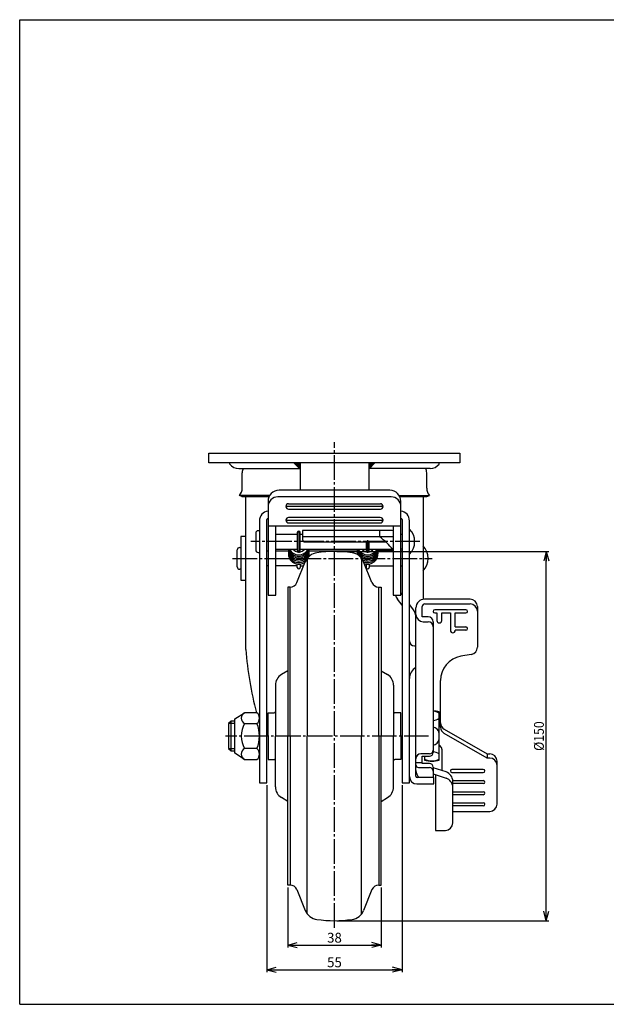
# Model space of a CAD drawing. Extents: x 10 to 584, y 10 to 410.
# Drawn here: x 10 to 248, y 10 to 410 of the extents above; entities that cross this region are included whole.
import ezdxf
from ezdxf.enums import TextEntityAlignment as Align

# ---------------------------------------------------------------- set-up
doc = ezdxf.new("R2010")
doc.units = 0
doc.header["$MEASUREMENT"] = 0
doc.linetypes.add('CENTER', pattern=[13, 10, -1, 1, -1])
doc.layers.get('0').update_dxf_attribs({"linetype": 'CONTINUOUS'})
for name, color, linetype in [('001-1', 7, 'CONTINUOUS'), ('GR1-1', 7, 'CONTINUOUS'), ('LAYERGROUP-1', 3, 'CONTINUOUS'), ('}}ﾊﾊGG血CCТ', 3, 'CONTINUOUS')]:
    doc.layers.add(name, color=color, linetype=linetype)
doc.styles.add('FX_VECTOR', font='MONOTXT.SHX', dxfattribs={"bigfont": 'BIGFONT.SHX'})
doc.styles.add('STYLE1', font='MONOTXT.SHX', dxfattribs={"bigfont": 'extfont.shx'})
doc.dimstyles.new('FXDIMINFO', dxfattribs={"dimtxt": 4, "dimasz": 4, "dimexe": 1, "dimexo": 1, "dimgap": 1, "dimtad": 1, "dimtxsty": 'STYLE1', "dimblk1": 'FXTIP_ARROW_S', "dimblk2": 'FXTIP_ARROW_E', "dimsah": 1, "dimcen": 2.5, "dimdle": 6, "dimclrd": 7, "dimclre": 7, "dimclrt": 7, "dimazin": 3, "dimtfac": 1, "dimtmove": 0, "dimatfit": 3})

# ---------------------------------------------------------------- blocks, each defined once
blk = doc.blocks.new('FXTIP_ARROW_S')
at = {"color": 0, "linetype": 'CONTINUOUS'}
for q in [(-1, 0), (-0.965926, 0.258819), (-0.965926, -0.258819)]:
    blk.add_line((0, 0), q, dxfattribs=at)
blk = doc.blocks.new('FXTIP_ARROW_E')
at = {"color": 0, "linetype": 'CONTINUOUS'}
for q in [(-1, 0), (-0.965926, 0.258819), (-0.965926, -0.258819)]:
    blk.add_line((0, 0), q, dxfattribs=at)
blk = doc.blocks.new('*D30')
at = {"layer": 'GR1-1', "color": 7, "linetype": 'CONTINUOUS'}
for p, q in [((110.439475, 99.026219), (110.439475, 23.050443)), ((165.439475, 99.026219), (165.439475, 23.050443)), ((110.439475, 24.050443), (165.439475, 24.050443))]:
    blk.add_line(p, q, dxfattribs=at)
at = {"layer": 'GR1-1', "color": 7, "linetype": 'CONTINUOUS', "xscale": 4, "yscale": 4}
for name, p, rotation in [('FXTIP_ARROW_S', (110.439475, 24.050443), 180), ('FXTIP_ARROW_E', (165.439475, 24.050443), 360)]:
    blk.add_blockref(name, p, dxfattribs=dict(at, rotation=rotation))
at = {"layer": 'GR1-1', "color": 7, "linetype": 'CONTINUOUS', "style": 'FX_VECTOR', "width": 0.851351}
blk.add_text('55', height=4, dxfattribs=at).set_placement((134.939484, 25.05044), (140.939484, 25.05044), align=Align.FIT)
blk = doc.blocks.new('BLKF033')
at = {"layer": 'GR1-1', "color": 7, "linetype": 'CONTINUOUS'}
for p, q in [((121.535059, 229.962909), (123.989475, 227.508494)), ((121.959324, 229.962909), (123.989475, 227.932758)), ((122.383588, 229.962909), (123.989475, 228.357022)), ((122.807852, 229.962909), (123.989475, 228.781286)), ((123.232116, 229.962909), (123.989475, 229.20555)), ((123.65638, 229.962909), (123.989475, 229.629814))]:
    blk.add_line(p, q, dxfattribs=at)
blk = doc.blocks.new('BLKF034')
at = {"layer": 'GR1-1', "color": 7, "linetype": 'CONTINUOUS'}
for p, q in [((154.343891, 229.962909), (151.889475, 227.508494)), ((153.919627, 229.962909), (151.889475, 227.932758)), ((153.495363, 229.962909), (151.889475, 228.357022)), ((153.071098, 229.962909), (151.889475, 228.781286)), ((152.646834, 229.962909), (151.889475, 229.20555)), ((152.22257, 229.962909), (151.889475, 229.629814))]:
    blk.add_line(p, q, dxfattribs=at)
blk = doc.blocks.new('*D34')
at = {"layer": 'LAYERGROUP-1', "color": 7, "linetype": 'CONTINUOUS'}
for p, q in [((138.939475, 193.962909), (225.043797, 193.962909)), ((224.043797, 43.962909), (224.043797, 193.962909)), ((138.939475, 43.962909), (225.043797, 43.962909))]:
    blk.add_line(p, q, dxfattribs=at)
at = {"layer": 'LAYERGROUP-1', "color": 7, "linetype": 'CONTINUOUS', "xscale": 4, "yscale": 4}
for name, p, rotation in [('FXTIP_ARROW_E', (224.043797, 193.962909), 90), ('FXTIP_ARROW_S', (224.043797, 43.962909), 270)]:
    blk.add_blockref(name, p, dxfattribs=dict(at, rotation=rotation))
at = {"layer": 'LAYERGROUP-1', "color": 7, "linetype": 'CONTINUOUS', "style": 'FX_VECTOR', "width": 0.828947}
blk.add_text('%%c150', height=4, rotation=90, dxfattribs=at).set_placement((223.043793, 112.962906), (223.043793, 124.962906), align=Align.FIT)
blk = doc.blocks.new('BLKF038')
at = {"layer": '}}ﾊﾊGG血CCТ', "color": 7, "linetype": 'CONTINUOUS'}
for p, q in [((10, 10), (10, 410)), ((10, 410), (584, 410)), ((10, 10), (584, 10))]:
    blk.add_line(p, q, dxfattribs=at)
blk = doc.blocks.new('BLKF041')
at = {"layer": '001-1', "color": 3, "linetype": 'CONTINUOUS'}
for p, q in [((110.939475, 118.962909), (110.939475, 128.462909)), ((164.939475, 118.962909), (164.939475, 128.462909)), ((110.939475, 118.962909), (110.939475, 109.462909)), ((164.939475, 118.962909), (164.939475, 109.462909))]:
    blk.add_line(p, q, dxfattribs=at)
at = {"layer": 'GR1-1', "color": 6, "linetype": 'CONTINUOUS'}
for p, q in [((126.903095, 191.165661), (126.897452, 118.962909)), ((148.975856, 191.165661), (148.981499, 118.962909)), ((119.91595, 118.962909), (119.91595, 179.462909)), ((155.963001, 118.962909), (155.963001, 179.462909)), ((119.91595, 118.962909), (119.91595, 58.462909)), ((126.903095, 46.760158), (126.897452, 118.962909)), ((148.975856, 46.760158), (148.981499, 118.962909)), ((155.963001, 118.962909), (155.963001, 58.462909))]:
    blk.add_line(p, q, dxfattribs=at)
at = {"layer": 'GR1-1', "color": 3, "linetype": 'CONTINUOUS'}
for p, q in [((119.91595, 179.462909), (118.939475, 179.462909)), ((155.963001, 179.462909), (156.939475, 179.462909)), ((119.91595, 58.462909), (118.939475, 58.462909)), ((155.963001, 58.462909), (156.939475, 58.462909))]:
    blk.add_line(p, q, dxfattribs=at)
for centre, start, end in [((137.939475, 143.962909), 81.799099, 98.200901), ((137.939475, 93.962909), 261.799099, 278.200901)]:
    blk.add_arc(centre, 50, start, end, dxfattribs=at)
at = {"layer": 'LAYERGROUP-1', "color": 3, "linetype": 'CONTINUOUS'}
for p, q in [((122.697501, 181.33909), (126.100014, 189.760604)), ((153.181449, 181.33909), (149.778936, 189.760604)), ((118.939475, 179.462909), (118.939475, 179.062909)), ((118.939475, 179.062909), (118.939475, 118.962909)), ((156.939475, 179.462909), (156.939475, 179.062909)), ((156.939475, 179.062909), (156.939475, 118.962909)), ((118.939475, 145.476302), (116.358567, 143.920844)), ((156.939475, 145.476302), (159.520383, 143.920844)), ((113.939475, 139.638448), (113.939475, 118.962909)), ((161.939475, 139.638448), (161.939475, 118.962909)), ((110.939475, 128.462909), (113.439475, 128.462909)), ((164.939475, 128.462909), (162.439475, 128.462909)), ((113.939475, 98.28737), (113.939475, 118.962909)), ((118.939475, 58.862909), (118.939475, 118.962909)), ((156.939475, 58.862909), (156.939475, 118.962909)), ((161.939475, 98.28737), (161.939475, 118.962909)), ((110.939475, 109.462909), (113.439475, 109.462909)), ((164.939475, 109.462909), (162.439475, 109.462909)), ((118.939475, 92.449516), (116.358567, 94.004974)), ((156.939475, 92.449516), (159.520383, 94.004974)), ((118.939475, 58.462909), (118.939475, 58.862909)), ((122.697501, 56.586729), (126.100014, 48.165214)), ((153.181449, 56.586729), (149.778936, 48.165214)), ((156.939475, 58.462909), (156.939475, 58.862909))]:
    blk.add_line(p, q, dxfattribs=at)
for centre, radius, start, end in [((131.663117, 187.512965), 6, 98.200901, 158), ((144.215833, 187.512965), 6, 22, 81.799099), ((119.91595, 182.462909), 3, 270, 338), ((155.963001, 182.462909), 3, 202, 270), ((118.939475, 139.638448), 5, 121.076469, 180), ((156.939475, 139.638448), 5, 0, 58.923531), ((113.439475, 128.962909), 0.5, 270, 360), ((162.439475, 128.962909), 0.5, 180, 270), ((113.439475, 108.962909), 0.5, 0, 90), ((162.439475, 108.962909), 0.5, 90, 180), ((118.939475, 98.28737), 5, 180, 238.923531), ((156.939475, 98.28737), 5, 301.076469, 360), ((119.91595, 55.462909), 3, 22, 90), ((155.963001, 55.462909), 3, 90, 158), ((131.663117, 50.412854), 6, 202, 261.799099), ((144.215833, 50.412854), 6, 278.200901, 338)]:
    blk.add_arc(centre, radius, start, end, dxfattribs=at)
blk = doc.blocks.new('*D41')
at = {"layer": 'LAYERGROUP-1', "color": 7, "linetype": 'CONTINUOUS'}
for p, q in [((118.939475, 57.462909), (118.939475, 33.050443)), ((156.939475, 57.462909), (156.939475, 33.050443)), ((118.939475, 34.050443), (156.939475, 34.050443))]:
    blk.add_line(p, q, dxfattribs=at)
at = {"layer": 'LAYERGROUP-1', "color": 7, "linetype": 'CONTINUOUS', "xscale": 4, "yscale": 4}
for name, p, rotation in [('FXTIP_ARROW_S', (118.939475, 34.050443), 180), ('FXTIP_ARROW_E', (156.939475, 34.050443), 360)]:
    blk.add_blockref(name, p, dxfattribs=dict(at, rotation=rotation))
at = {"layer": 'LAYERGROUP-1', "color": 7, "linetype": 'CONTINUOUS', "style": 'FX_VECTOR', "width": 0.851351}
blk.add_text('38', height=4, dxfattribs=at).set_placement((134.939468, 35.050442), (140.939468, 35.050442), align=Align.FIT)

msp = doc.modelspace()

# ---------------------------------------------------------------- linework, layer by layer
at = {"layer": 'GR1-1', "color": 6, "linetype": 'CENTER'}
for p, q in [((137.939475, 41.110592), (137.939475, 238.302738)), ((123.439475, 202.3891), (123.439475, 193.370552)), ((172.615136, 197.962909), (104.011402, 197.962909)), ((151.439475, 193.370552), (151.439475, 198.525468)), ((96.541673, 191.162909), (177.676422, 191.162909)), ((176.206135, 118.962909), (93.645362, 118.962909))]:
    msp.add_line(p, q, dxfattribs=at)
at = {"layer": 'GR1-1', "color": 3, "linetype": 'CONTINUOUS'}
for p, q in [((86.939475, 229.962909), (86.939475, 233.962909)), ((86.939475, 233.962909), (188.939475, 233.962909)), ((188.939475, 233.962909), (188.939475, 229.962909)), ((188.939475, 229.962909), (86.939475, 229.962909)), ((95.439475, 229.462909), (95.439475, 229.962909)), ((123.989475, 227.462909), (121.489475, 229.962909)), ((123.989475, 229.962909), (123.989475, 218.821494)), ((151.889475, 227.462909), (154.389475, 229.962909)), ((151.889475, 229.962909), (151.889475, 218.821494)), ((180.439475, 229.462909), (180.439475, 229.962909)), ((99.028134, 227.659999), (123.792386, 227.659999)), ((100.439475, 219.662909), (100.439475, 225.962909)), ((176.850817, 227.659999), (152.086564, 227.659999)), ((175.439475, 219.662909), (175.439475, 225.962909)), ((100.339475, 216.362909), (99.339475, 216.715029)), ((100.339475, 216.362909), (111.42916, 216.362909)), ((101.939475, 154.112909), (101.939475, 216.362909)), ((160.939475, 216.168574), (114.939475, 216.168574)), ((160.439475, 218.821494), (115.439475, 218.821494)), ((164.44979, 216.362909), (175.539475, 216.362909)), ((173.939475, 216.362909), (173.939475, 174.587503)), ((175.539475, 216.362909), (176.539475, 216.715029)), ((110.939475, 214.321494), (110.939475, 176.167255)), ((164.939475, 176.167255), (164.939475, 214.321494)), ((107.439475, 206.412909), (107.439475, 99.912909)), ((110.439475, 99.912909), (110.439475, 206.912909)), ((110.939475, 204.369278), (164.939475, 204.369278)), ((114.139475, 176.167255), (114.139475, 204.369278)), ((161.739475, 204.369278), (161.739475, 176.167255)), ((165.439475, 206.912909), (165.439475, 99.912909)), ((168.439475, 99.912909), (168.439475, 206.412909)), ((101.939475, 200.062909), (99.939475, 200.062909)), ((99.939475, 200.062909), (99.939475, 182.262909)), ((105.939475, 201.362909), (105.939475, 194.562909)), ((107.439475, 202.362909), (106.939475, 202.362909)), ((114.139475, 200.962909), (122.839475, 200.962909)), ((122.839475, 201.612909), (122.839475, 194.312909)), ((124.039475, 194.312909), (124.039475, 201.612909)), ((124.039475, 200.962909), (124.939475, 200.962909)), ((160.939475, 202.49561), (124.939475, 202.49561)), ((124.939475, 202.49561), (124.939475, 198.819284)), ((164.939475, 200.962909), (165.439475, 200.962909)), ((161.739475, 199.909854), (124.939475, 199.909854)), ((125.939475, 197.819284), (158.785834, 197.819284)), ((150.839475, 197.819284), (150.839475, 194.312909)), ((152.039475, 194.312909), (152.039475, 197.819284)), ((164.939475, 177.128839), (164.939475, 198.49561)), ((98.439475, 187.762909), (98.439475, 194.562909)), ((99.439475, 195.562909), (99.939475, 195.562909)), ((106.939475, 193.562909), (107.439475, 193.562909)), ((110.439475, 194.162909), (110.939475, 194.162909)), ((114.139475, 194.962909), (122.839475, 194.962909)), ((114.139475, 194.162909), (119.192526, 194.162909)), ((124.039475, 194.962909), (150.839475, 194.962909)), ((127.686424, 194.162909), (147.192526, 194.162909)), ((152.039475, 194.962909), (161.488719, 194.962909)), ((161.739475, 194.162909), (155.686424, 194.162909)), ((165.439475, 194.962909), (164.939475, 194.962909)), ((164.939475, 194.162909), (165.439475, 194.162909)), ((110.939475, 188.162909), (110.439475, 188.162909)), ((122.839475, 188.162909), (114.139475, 188.162909)), ((122.839475, 187.512909), (122.839475, 188.839701)), ((124.039475, 188.839701), (124.039475, 187.512909)), ((124.039475, 188.162909), (125.454503, 188.162909)), ((150.424447, 188.162909), (150.839475, 188.162909)), ((152.039475, 188.839701), (152.039475, 187.512909)), ((152.039475, 188.162909), (161.739475, 188.162909)), ((164.939475, 188.162909), (165.439475, 188.162909)), ((99.939475, 186.762909), (99.439475, 186.762909)), ((99.939475, 182.262909), (101.939475, 182.262909)), ((110.939475, 176.167255), (114.139475, 176.167255)), ((161.739475, 176.167255), (164.939475, 176.167255)), ((165.439475, 176.462902), (164.939475, 177.128839)), ((165.439475, 172.124464), (163.541367, 174.652507)), ((169.837583, 170.605172), (168.439475, 172.467277)), ((193.039475, 174.587503), (174.539475, 174.587503)), ((174.639475, 172.655327), (193.039475, 172.655327)), ((171.039475, 102.628839), (171.039475, 171.087503)), ((173.639475, 167.381152), (173.639475, 171.655327)), ((196.039475, 171.587503), (196.039475, 155.098707)), ((176.039475, 167.381152), (173.639475, 167.381152)), ((174.039475, 165.405098), (176.039475, 165.405098)), ((178.039475, 165.405098), (178.039475, 112.302303)), ((170.439475, 155.628839), (171.039475, 155.628839)), ((193.56042, 152.144284), (189.302993, 151.393585)), ((181.039475, 122.628478), (181.039475, 141.545508)), ((97.439475, 125.962909), (101.439475, 128.462909)), ((106.439475, 128.462909), (101.439475, 128.462909)), ((180.539475, 109.163567), (180.539475, 128.762251)), ((95.939475, 124.962909), (94.939475, 124.015909)), ((94.939475, 124.015909), (94.939475, 113.909909)), ((97.439475, 124.962909), (95.939475, 124.962909)), ((97.439475, 111.962909), (97.439475, 125.962909)), ((101.439475, 124.062909), (106.439475, 124.062909)), ((182.551052, 121.747424), (200.039475, 111.753987)), ((200.039475, 110.030315), (182.551052, 120.023752)), ((94.939475, 113.909909), (95.939475, 112.962909)), ((95.939475, 112.962909), (97.439475, 112.962909)), ((106.439475, 113.862909), (101.439475, 113.862909)), ((101.439475, 109.462909), (97.439475, 111.962909)), ((101.439475, 109.462909), (106.439475, 109.462909)), ((176.539475, 111.753987), (173.039475, 111.753987)), ((173.639475, 107.835805), (173.639475, 110.802303)), ((173.639475, 110.802303), (176.539475, 110.802303)), ((174.539475, 110.802303), (174.539475, 109.163567)), ((200.039475, 111.753987), (201.039475, 111.753987)), ((201.039475, 110.030315), (200.039475, 110.030315)), ((204.039475, 91.364974), (204.039475, 108.753987)), ((172.039475, 106.24395), (176.539475, 106.24395)), ((176.539475, 107.835805), (173.639475, 107.835805)), ((178.039475, 106.335805), (178.039475, 102.128839)), ((183.27528, 104.378058), (178.039475, 106.078875)), ((178.339475, 102.128839), (171.539475, 102.128839)), ((178.039475, 103.62777), (183.295673, 101.889098)), ((178.339475, 99.528839), (178.339475, 102.128839)), ((179.039475, 103.296985), (179.039475, 80.672117)), ((186.039475, 83.672117), (186.039475, 100.573747)), ((107.439475, 99.912909), (110.439475, 99.912909)), ((165.439475, 99.912909), (168.439475, 99.912909)), ((171.439475, 99.528839), (178.339475, 99.528839)), ((186.039475, 88.364974), (201.039475, 88.364974)), ((179.039475, 80.672117), (183.039475, 80.672117))]:
    msp.add_line(p, q, dxfattribs=at)
at = {"layer": 'GR1-1', "color": 6, "linetype": 'CONTINUOUS'}
for p, q in [((111.628833, 216.715029), (99.339475, 216.715029)), ((164.250117, 216.715029), (176.539475, 216.715029)), ((157.685772, 212.185541), (118.193178, 212.185541)), ((119.27923, 213.365056), (156.59972, 213.365056)), ((119.279235, 211.185541), (156.599716, 211.185541)), ((157.683165, 206.535828), (118.195785, 206.535828)), ((156.572775, 207.773127), (119.306175, 207.773127)), ((119.308125, 205.535828), (156.570825, 205.535828)), ((156.339475, 199.909854), (156.339475, 202.49561)), ((191.370345, 170.31337), (178.708605, 170.31337)), ((178.708605, 168.975108), (179.539475, 168.975108)), ((179.539475, 168.975108), (179.539475, 165.960325)), ((181.539475, 165.960325), (181.539475, 168.975108)), ((181.539475, 168.975108), (185.039475, 168.975108)), ((185.039475, 168.975108), (185.039475, 161.945541)), ((187.039475, 163.287498), (187.039475, 168.975108)), ((187.039475, 168.975108), (191.370345, 168.975108)), ((187.039475, 163.287498), (191.370345, 163.287498)), ((191.370345, 161.949237), (187.039475, 161.949237)), ((97.439475, 124.015909), (94.939475, 124.015909)), ((95.939475, 112.962909), (95.939475, 124.962909)), ((94.939475, 113.909909), (97.439475, 113.909909)), ((180.539475, 115.23635), (181.357843, 114.391273)), ((181.639475, 113.69561), (181.639475, 104.909439)), ((173.639475, 108.083408), (171.039475, 108.083408)), ((200.039475, 111.753987), (200.039475, 110.030315)), ((198.43766, 105.396339), (185.64129, 105.396339)), ((185.64129, 104.192709), (198.43766, 104.192709)), ((186.039475, 100.882726), (198.43766, 100.882726)), ((198.43766, 99.679096), (186.039475, 99.679096)), ((186.039475, 96.369114), (198.43766, 96.369114)), ((198.43766, 95.165484), (186.039475, 95.165484)), ((186.039475, 91.855501), (198.43766, 91.855501)), ((198.43766, 90.651871), (186.039475, 90.651871))]:
    msp.add_line(p, q, dxfattribs=at)
at = {"layer": 'GR1-1', "color": 3, "linetype": 'CONTINUOUS'}
for centre, radius, start, end in [((99.028134, 232.133031), 4.473033, 216.650892, 270), ((176.850817, 232.133031), 4.473033, 270, 323.349108), ((104.439475, 225.962909), 4, 154.895388, 180), ((171.439475, 225.962909), 4, 0, 25.104612), ((95.939475, 219.662909), 4.5, 319.073937, 360), ((115.439475, 214.321494), 4.5, 90, 180), ((114.939475, 212.168574), 4, 90, 180), ((160.439475, 214.321494), 4.5, 0, 90), ((160.939475, 212.168574), 4, 0, 90), ((179.939475, 219.662909), 4.5, 180, 220.926063), ((111.439475, 206.412909), 4, 97.180756, 180), ((164.439475, 206.412909), 4, 0, 82.819244), ((110.939475, 206.912909), 0.5, 90, 180), ((164.939475, 206.912909), 0.5, 0, 90), ((106.939475, 201.362909), 1, 90, 180), ((123.439475, 201.612909), 0.6, 0, 180), ((160.939475, 198.49561), 4, 78.463041, 90), ((163.296618, 197.962909), 7.242857, -44.76027, 44.76027), ((125.939475, 198.819284), 1, 180, 270), ((135.636685, 173.207064), 33.78823, 39.417389, 52.213422), ((168.796618, 191.162909), 7.242857, -44.76027, 44.76027), ((99.439475, 194.562909), 1, 90, 180), ((106.939475, 194.562909), 1, 180, 270), ((123.439475, 194.962325), 4.25, -180, 0.007876), ((123.439475, 194.323928), 4.25, -184.307284, 4.307284), ((123.439475, 193.685532), 4.25, -184.307284, 4.307284), ((123.439475, 193.047135), 4.25, 175.692716, 308.475724), ((123.439475, 195.600722), 4.25, 188.639153, 351.368453), ((123.439475, 196.239118), 4.25, 197.476182, 342.517051), ((123.439475, 196.861297), 4.25, 206.661909, 333.338091), ((123.439475, 196.832348), 3.05, 217.801716, 322.198284), ((123.439475, 194.312909), 0.6, -180, 0), ((123.439475, 193.047135), 4.25, -16.353564, 4.307284), ((151.439475, 194.962325), 4.25, 180, 207.997766), ((151.439475, 194.323928), 4.25, 175.692716, 206.153978), ((151.439475, 193.685532), 4.25, 175.692716, 194.118046), ((151.439475, 193.047135), 4.25, 175.692716, 184.45661), ((151.439475, 194.962325), 4.25, -174.974598, 0.007876), ((151.439475, 195.600722), 4.25, 188.631187, 351.368453), ((151.439475, 196.239118), 4.25, 197.476182, 342.517051), ((151.439475, 196.861297), 4.25, 206.661909, 333.338091), ((151.439475, 196.832348), 3.05, 217.801716, 322.198284), ((151.439475, 194.323928), 4.25, -119.522496, 4.307284), ((151.439475, 193.685532), 4.25, -113.09059, 4.307284), ((151.439475, 193.047135), 4.25, -108.688668, 4.307284), ((151.439475, 194.312909), 0.6, -180, 0), ((99.439475, 187.762909), 1, 180, 270), ((123.439475, 187.512909), 0.6, 180, 360), ((151.439475, 187.512909), 0.6, 180, 360), ((168.339475, 178.255028), 6, 200.362719, 216.9), ((174.539475, 171.087503), 3.5, 90, 180), ((174.639475, 171.655327), 1, 90, 180), ((193.039475, 171.587503), 3, 0, 90), ((193.039475, 169.655327), 3, 0, 90), ((165.039475, 167.002651), 6, 0, 36.9), ((174.039475, 168.405098), 3, 180, 270), ((176.039475, 165.381152), 2, 0, 90), ((176.039475, 163.405098), 2, 0, 90), ((170.439475, 157.628839), 2, 180, 270), ((236.898108, 163.641219), 135.294572, 184.038478, 195.070817), ((193.039475, 155.098707), 3, 280, 360), ((191.039475, 141.545508), 10, 100, 180), ((173.439475, 142.388304), 5, 118.685402, 180), ((102.471075, 126.262909), 2.429855, 115.122296, 244.877704), ((104.519475, 126.262909), 2.92, -48.88791, 48.88791), ((177.539475, 117.731054), 11.431855, 74.786022, 87.465531), ((110.041219, 118.962909), 10, 149.33617, 210.66383), ((93.934475, 118.962909), 13.505, -22.187446, 22.187446), ((184.039475, 124.35215), 3, 180, 240.254989), ((184.039475, 122.628478), 3, 180, 240.254989), ((102.471075, 111.662909), 2.429855, 115.122296, 244.877704), ((104.519475, 111.662909), 2.92, -48.88791, 48.88791), ((176.539475, 113.253987), 1.5, 270, 360), ((176.539475, 112.302303), 1.5, 270, 360), ((173.039475, 109.753987), 2, 90, 180), ((177.539475, 120.194765), 11.431855, 254.786022, 285.213978), ((201.039475, 108.753987), 3, 0, 90), ((201.039475, 107.030315), 3, 0, 90), ((172.039475, 107.24395), 1, 180, 270), ((175.039475, 105.050226), 4, 180, 226.915472), ((176.539475, 106.335805), 1.5, 0, 90), ((176.539475, 104.74395), 1.5, 0, 90), ((182.039475, 100.573747), 4, 0, 72.003956), ((171.439475, 102.528839), 3, 180, 270), ((171.539475, 102.628839), 0.5, 180, 270), ((182.039475, 98.091472), 4, 0, 71.696559), ((201.039475, 91.364974), 3, 270, 360), ((183.039475, 83.672117), 3, 270, 360)]:
    msp.add_arc(centre, radius, start, end, dxfattribs=at)
at = {"layer": 'GR1-1', "color": 6, "linetype": 'CONTINUOUS'}
for centre, radius, start, end in [((119.27923, 212.275301), 1.089755, 90, 180), ((119.279235, 212.275301), 1.08976, 184.708616, 270), ((156.599716, 212.275301), 1.08976, 270, 355.291384), ((156.59972, 212.275301), 1.089755, 0, 90), ((119.308125, 206.654478), 1.11865, 90, 270), ((156.570825, 206.654478), 1.11865, -90, 90), ((178.708606, 169.644239), 0.669131, 90.000052, 269.999948), ((191.370344, 169.644239), 0.669131, -89.999948, 89.999948), ((180.539475, 165.960325), 1, 180, 360), ((186.039475, 161.945541), 1, 180, 360), ((191.370344, 162.618368), 0.669131, -89.999948, 89.999948), ((177.539475, 122.75666), 6.290235, 61.514933, 85.529578), ((177.539475, 130.900356), 5.56695, 275.15301, 302.608431), ((177.539475, 119.626398), 3.05, 10.388858, 80.564661), ((177.539475, 118.29942), 3.05, 279.435339, 349.611142), ((177.539475, 107.025463), 5.56695, 57.391569, 84.84699), ((180.639475, 113.69561), 1, 0, 44.080108), ((177.539475, 115.169159), 6.290235, 241.514933, 298.485067), ((185.64129, 104.794524), 0.601815, 90.000002, 269.999998), ((198.43766, 104.794524), 0.601815, -89.999998, 89.999998), ((198.43766, 100.280911), 0.601815, -89.999998, 89.999998), ((198.43766, 95.767299), 0.601815, -89.999998, 89.999998), ((198.43766, 91.253686), 0.601815, -89.999998, 89.999998)]:
    msp.add_arc(centre, radius, start, end, dxfattribs=at)
at = {"layer": 'LAYERGROUP-1', "color": 3, "linetype": 'CONTINUOUS'}
msp.add_line((150.839475, 188.839701), (150.839475, 187.512909), dxfattribs=at)

# ---------------------------------------------------------------- block references
for name in ['BLKF038', 'BLKF033', 'BLKF034', 'BLKF041']:
    msp.add_blockref(name, (0, 0))

# ---------------------------------------------------------------- dimensions: what is measured, and where the dimension line sits
at = {"layer": 'GR1-1'}
dim = msp.add_aligned_dim(p1=(110.439475, 100.026219), p2=(165.439475, 100.026219), distance=-75.975776, dimstyle='FXDIMINFO', override={"dimblk1": 'FXTIP_ARROW_S', "dimblk2": 'FXTIP_ARROW_E', "dimsah": 1}, dxfattribs=at)
dim.commit()
dim.dimension.update_dxf_attribs({"geometry": '*D30', "text_midpoint": (137.939484, 25.05044)})
at = {"layer": 'LAYERGROUP-1'}
for p1, p2, distance, picture, middle in [((137.939475, 43.962909), (137.939475, 193.962909), -86.104322, '*D34', (223.043793, 118.962906)), ((118.939475, 58.462909), (156.939475, 58.462909), -24.412466, '*D41', (137.939468, 35.050442))]:
    dim = msp.add_aligned_dim(p1=p1, p2=p2, distance=distance, dimstyle='FXDIMINFO', override={"dimblk1": 'FXTIP_ARROW_S', "dimblk2": 'FXTIP_ARROW_E', "dimsah": 1}, dxfattribs=at)
    dim.commit()
    dim.dimension.update_dxf_attribs({"geometry": picture, "text_midpoint": middle})

doc.saveas('drawing.dxf')
